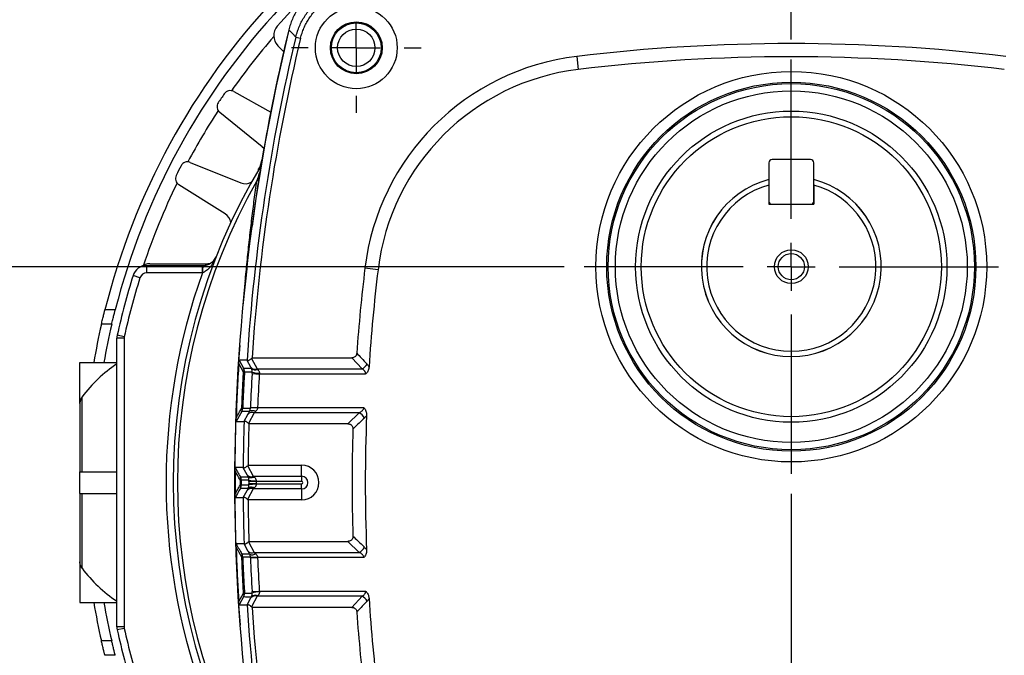
# Model space of a CAD drawing. Extents: x 0.2 to 21.7, y 0.2 to 16.8.
# Drawn here: x 15.8 to 18.3, y 9.4 to 11 of the extents above; entities that cross this region are included whole.
import ezdxf

# ---------------------------------------------------------------- set-up
doc = ezdxf.new("R2010")
doc.units = 0
doc.header["$MEASUREMENT"] = 0
doc.header["$PDSIZE"] = -1
doc.linetypes.add('CENTERX2', pattern=[0.8, 0.5, -0.1, 0.1, -0.1])
doc.layers.get('0').update_dxf_attribs({"linetype": 'CONTINUOUS'})
doc.layers.add('BOTEXT', color=7, linetype='CONTINUOUS')
doc.styles.add('SLDTEXTSTYLE2', font='TXT', dxfattribs={"width": 0.7})
doc.dimstyles.new('SLDDIMSTYLE0', dxfattribs={"dimtxt": 0.126628, "dimasz": 0.156, "dimexe": 0, "dimexo": 0.0625, "dimgap": 0.031657, "dimtad": 0, "dimtih": 1, "dimtoh": 1, "dimdec": 3, "dimlfac": 1.666667, "dimrnd": 1e-09, "dimzin": 4, "dimtxsty": 'SLDTEXTSTYLE2', "dimsah": 1, "dimcen": 0.09, "dimazin": 3, "dimtol": 1, "dimtp": 0.008, "dimtm": 0.008, "dimtfac": 1, "dimtdec": 3, "dimtofl": 0, "dimtmove": 0, "dimatfit": 3, "dimtolj": 1})
doc.dimstyles.new('SLDDIMSTYLE1', dxfattribs={"dimtxt": 0.126628, "dimasz": 0.156, "dimexe": 0, "dimexo": 0.0625, "dimgap": 0.031657, "dimtad": 0, "dimtih": 1, "dimtoh": 1, "dimdec": 4, "dimlfac": 1.666667, "dimrnd": 1e-09, "dimzin": 12, "dimtxsty": 'SLDTEXTSTYLE2', "dimsah": 1, "dimcen": 0.09, "dimazin": 3, "dimtfac": 1, "dimtdec": 4, "dimtofl": 0, "dimtmove": 0, "dimatfit": 3, "dimtolj": 1, "dimtzin": 12})
doc.dimstyles.new('SLDDIMSTYLE3', dxfattribs={"dimtxt": 0.126628, "dimasz": 0.156, "dimexe": 0, "dimexo": 0.0625, "dimgap": 0.031657, "dimtad": 0, "dimtih": 1, "dimtoh": 1, "dimdec": 4, "dimlfac": 1.666667, "dimrnd": 1e-09, "dimzin": 12, "dimtxsty": 'SLDTEXTSTYLE2', "dimsah": 1, "dimcen": 0.09, "dimazin": 3, "dimtfac": 1, "dimtdec": 4, "dimtmove": 0, "dimatfit": 3, "dimtolj": 1, "dimtzin": 12})
doc.dimstyles.new('SLDDIMSTYLE5', dxfattribs={"dimtxt": 0.126628, "dimasz": 0.156, "dimexe": 0, "dimexo": 0.0625, "dimgap": 0.031657, "dimtad": 0, "dimtih": 1, "dimtoh": 1, "dimdec": 3, "dimlfac": 1.666667, "dimrnd": 1e-09, "dimzin": 4, "dimtxsty": 'SLDTEXTSTYLE2', "dimsah": 1, "dimcen": 0.09, "dimazin": 3, "dimtfac": 1, "dimtdec": 3, "dimtofl": 0, "dimtmove": 0, "dimatfit": 3, "dimtolj": 1, "dimtzin": 12})

# ---------------------------------------------------------------- blocks, each defined once
blk = doc.blocks.new('_D')
at = {"layer": 'BOTEXT'}
for p, q in [((17.1912, 10.375), (15.4695, 10.375)), ((15.5945, 10.375), (15.5945, 9.1591)), ((15.5945, 8.155), (15.5945, 8.9593)), ((16.5344, 8.155), (15.4695, 8.155))]:
    blk.add_line(p, q, dxfattribs=at)
for points in [[(15.5945, 10.375), (15.5685, 10.219), (15.6205, 10.219)], [(15.5945, 8.155), (15.6205, 8.311), (15.5685, 8.311)]]:
    blk.add_solid(points, dxfattribs=at)
at = {"layer": 'BOTEXT', "char_height": 0.125, "attachment_point": 1, "style": 'SLDTEXTSTYLE2'}
for s, insert in [('±.008', (15.5945, 9.1205)), ('3.700', (15.0933, 9.1205))]:
    blk.add_mtext(s, dxfattribs=dict(at, insert=insert))
blk = doc.blocks.new('_D_1')
at = {"layer": 'BOTEXT'}
for p, q in [((19.8883, 11.4059), (19.6383, 11.4059)), ((19.6383, 11.4059), (19.6383, 10.9225)), ((19.0588, 10.9225), (19.7633, 10.9225)), ((19.6383, 10.375), (19.6383, 10.9225)), ((18.3268, 10.375), (19.7633, 10.375))]:
    blk.add_line(p, q, dxfattribs=at)
for points in [[(19.6383, 10.9225), (19.6123, 10.7665), (19.6643, 10.7665)], [(19.6383, 10.375), (19.6643, 10.531), (19.6123, 10.531)]]:
    blk.add_solid(points, dxfattribs=at)
at = {"layer": 'BOTEXT', "char_height": 0.125, "attachment_point": 1, "style": 'SLDTEXTSTYLE2'}
for s, insert in [('(', (19.8883, 11.567)), ('.9125', (19.9886, 11.567)), (')', (20.4897, 11.567)), ('TYP', (20.1389, 11.3673))]:
    blk.add_mtext(s, dxfattribs=dict(at, insert=insert))
blk = doc.blocks.new('_D_3')
at = {"layer": 'BOTEXT'}
for p, q in [((16.6715, 11.1347), (16.6715, 12.3337)), ((17.759, 10.9428), (17.759, 12.3337)), ((16.6715, 12.2087), (16.1715, 12.2087)), ((17.759, 12.2087), (18.259, 12.2087))]:
    blk.add_line(p, q, dxfattribs=at)
for points in [[(16.6715, 12.2087), (16.5155, 12.2347), (16.5155, 12.1827)], [(17.759, 12.2087), (17.915, 12.1827), (17.915, 12.2347)]]:
    blk.add_solid(points, dxfattribs=at)
at = {"layer": 'BOTEXT', "char_height": 0.125, "attachment_point": 1, "style": 'SLDTEXTSTYLE2'}
for s, insert in [('(', (16.8299, 12.3698)), (')', (17.5315, 12.3698)), ('1.8125', (16.9301, 12.3698)), ('TYP', (17.0805, 12.17))]:
    blk.add_mtext(s, dxfattribs=dict(at, insert=insert))
blk = doc.blocks.new('_D_6')
at = {"layer": 'BOTEXT'}
for p, q in [((17.759, 9.8072), (17.759, 7.5467)), ((16.739, 8.0262), (16.739, 7.5467)), ((16.739, 7.6717), (16.9829, 7.6717)), ((17.759, 7.6717), (17.5312, 7.6717))]:
    blk.add_line(p, q, dxfattribs=at)
for centre, start, end in [((17.2062, 7.6592), 153.4349, 206.5651), ((17.3078, 7.6592), 333.4349, 26.5651)]:
    blk.add_arc(centre, 0.2233, start, end, dxfattribs=at)
for points in [[(16.739, 7.6717), (16.895, 7.6457), (16.895, 7.6977)], [(17.759, 7.6717), (17.603, 7.6977), (17.603, 7.6457)]]:
    blk.add_solid(points, dxfattribs=at)
at = {"layer": 'BOTEXT', "insert": (17.0064, 7.7204), "char_height": 0.125, "attachment_point": 1, "style": 'SLDTEXTSTYLE2'}
blk.add_mtext('1.700', dxfattribs=at)
blk = doc.blocks.new('SW_CENTERMARKSYMBOL_0')
at = {"layer": 'BOTEXT', "color": 0}
for p, q in [((0, 0.12), (0, 0.5178)), ((0, 0), (0, 0.06)), ((-0.12, 0), (-0.5178, 0)), ((0, 0), (-0.06, 0)), ((0, 0), (0, -0.06)), ((0, 0), (0.06, 0)), ((0.12, 0), (0.5178, 0)), ((0, -0.12), (0, -0.5178))]:
    blk.add_line(p, q, dxfattribs=at)
blk = doc.blocks.new('SW_CENTERMARKSYMBOL_1')
at = {"layer": 'BOTEXT', "color": 0}
for p, q in [((0, 0.12), (0, 0.1623)), ((0, 0), (0, 0.06)), ((-0.12, 0), (-0.1623, 0)), ((0, 0), (-0.06, 0)), ((0, 0), (0, -0.06)), ((0, 0), (0.06, 0)), ((0.12, 0), (0.1623, 0)), ((0, -0.12), (0, -0.1623))]:
    blk.add_line(p, q, dxfattribs=at)

msp = doc.modelspace()

# ---------------------------------------------------------------- linework, layer by layer
at = {"color": 7, "linetype": 'CONTINUOUS'}
for p, q in [((16.520394, 10.949435), (16.532241, 10.946594)), ((16.48988, 10.913196), (16.475568, 10.927508)), ((17.22262, 10.900925), (17.226549, 10.86816)), ((16.365155, 10.813059), (16.457549, 10.761844)), ((16.436362, 10.674815), (16.330002, 10.760944)), ((16.256345, 10.635898), (16.383239, 10.58463)), ((17.703078, 10.635067), (17.703078, 10.538767)), ((17.807178, 10.642867), (17.710878, 10.642867)), ((17.814978, 10.538767), (17.814978, 10.635067)), ((16.34387, 10.507362), (16.227806, 10.579887)), ((17.702883, 10.578879), (17.702883, 10.530967)), ((17.815173, 10.578879), (17.815173, 10.530967)), ((17.702883, 10.530967), (17.815173, 10.530967)), ((17.710878, 10.530967), (17.807178, 10.530967)), ((16.147919, 10.359967), (16.147919, 10.377967)), ((16.147919, 10.377967), (16.286838, 10.377967)), ((16.155639, 10.382467), (16.298561, 10.382467)), ((16.286838, 10.359967), (16.286838, 10.377967)), ((16.286838, 10.377967), (16.287865, 10.377967)), ((16.725835, 10.367446), (16.693069, 10.371375)), ((16.130749, 10.34737), (16.113579, 10.352773)), ((16.286838, 10.359967), (16.147919, 10.359967)), ((16.287409, 10.36013), (16.286838, 10.359967)), ((16.068863, 10.266967), (16.042989, 10.266967)), ((16.060068, 10.230967), (16.034326, 10.230967)), ((16.073028, 9.474106), (16.073028, 10.195828)), ((16.091028, 10.195828), (16.073028, 10.195828)), ((16.091443, 10.199674), (16.073859, 10.20352)), ((16.091028, 10.195828), (16.091028, 9.474106)), ((16.411019, 10.146967), (16.409552, 10.145685)), ((16.409552, 10.145685), (16.423741, 10.119239)), ((16.411019, 10.146967), (16.659983, 10.146967)), ((16.685859, 10.119239), (16.659983, 10.146967)), ((15.980028, 10.032967), (15.980028, 10.134967)), ((15.980028, 10.134967), (16.073028, 10.134967)), ((16.389728, 10.111487), (16.377622, 10.132495)), ((16.378327, 10.140967), (16.389728, 10.12111)), ((16.398421, 10.140967), (16.378327, 10.140967)), ((16.398648, 10.140671), (16.398421, 10.140967)), ((16.407998, 10.123245), (16.398648, 10.140671)), ((16.40914, 10.121121), (16.407998, 10.123245)), ((16.423741, 10.119239), (16.685859, 10.119239)), ((16.423741, 10.119239), (16.424884, 10.118177)), ((16.411219, 10.111355), (16.391952, 10.111347)), ((16.410995, 10.107541), (16.411219, 10.111355)), ((16.410995, 10.107541), (16.428963, 10.106511)), ((16.429186, 10.108411), (16.428963, 10.106511)), ((16.694808, 10.106511), (16.428963, 10.106511)), ((15.9861, 9.861967), (15.9861, 10.04937)), ((15.980028, 10.032967), (15.980028, 9.861967)), ((15.980084, 10.032967), (15.980028, 10.032967)), ((16.387584, 10.021161), (16.406832, 10.021168)), ((16.406832, 10.021168), (16.406909, 10.023134)), ((16.406909, 10.023134), (16.424892, 10.022423)), ((16.424892, 10.022423), (16.424816, 10.021444)), ((16.424892, 10.022423), (16.690495, 10.022423)), ((16.385344, 10.01314), (16.370972, 9.987967)), ((16.404674, 10.013149), (16.385344, 10.01314)), ((16.391315, 9.988308), (16.400641, 10.005689)), ((16.416384, 10.009695), (16.40203, 9.982943)), ((16.420417, 10.013425), (16.416384, 10.009695)), ((16.678951, 10.009695), (16.416384, 10.009695)), ((16.650295, 9.981967), (16.678951, 10.009695)), ((16.370972, 9.987967), (16.391063, 9.987967)), ((16.391063, 9.987967), (16.391315, 9.988308)), ((16.650295, 9.981967), (16.403063, 9.981967)), ((16.38876, 9.872467), (16.36869, 9.872467)), ((16.398338, 9.854745), (16.389001, 9.872146)), ((16.400994, 9.878467), (16.399793, 9.877367)), ((16.399793, 9.877367), (16.414081, 9.850739)), ((16.400994, 9.878467), (16.534731, 9.878467)), ((16.534731, 9.850739), (16.534731, 9.878467)), ((15.980028, 9.861967), (16.073028, 9.861967)), ((15.980028, 9.807967), (15.980028, 9.861967)), ((16.381707, 9.849716), (16.40105, 9.849717)), ((16.40105, 9.849717), (16.398338, 9.854745)), ((16.414081, 9.850739), (16.534731, 9.850739)), ((16.414081, 9.850739), (16.416793, 9.848225)), ((16.534731, 9.850739), (16.534731, 9.838011)), ((16.403197, 9.840972), (16.383961, 9.840971)), ((16.383961, 9.828963), (16.403197, 9.828962)), ((16.403192, 9.838023), (16.403197, 9.840972)), ((16.421189, 9.838011), (16.403192, 9.838023)), ((16.421189, 9.831923), (16.403192, 9.831911)), ((16.403197, 9.828962), (16.403192, 9.831911)), ((16.416793, 9.821709), (16.414081, 9.819195)), ((16.421194, 9.83948), (16.421189, 9.838011)), ((16.534731, 9.838011), (16.421189, 9.838011)), ((16.421189, 9.831923), (16.421194, 9.830454)), ((16.421189, 9.831923), (16.534731, 9.831923)), ((16.534731, 9.819195), (16.534731, 9.831923)), ((15.980028, 9.807967), (15.980028, 9.636967)), ((15.980028, 9.807967), (16.073028, 9.807967)), ((15.9861, 9.620564), (15.9861, 9.807967)), ((16.36869, 9.797467), (16.38876, 9.797467)), ((16.40105, 9.820217), (16.381707, 9.820218)), ((16.38876, 9.797467), (16.389001, 9.797788)), ((16.389001, 9.797788), (16.398338, 9.815189)), ((16.398338, 9.815189), (16.40105, 9.820217)), ((16.414081, 9.819195), (16.399793, 9.792567)), ((16.534731, 9.819195), (16.414081, 9.819195)), ((16.534731, 9.819195), (16.534731, 9.791467)), ((16.534731, 9.791467), (16.400994, 9.791467)), ((16.391063, 9.681967), (16.370972, 9.681967)), ((16.385344, 9.648678), (16.371105, 9.673542)), ((16.400641, 9.664245), (16.391315, 9.681626)), ((16.403063, 9.687967), (16.40203, 9.686991)), ((16.40203, 9.686991), (16.416384, 9.660239)), ((16.403063, 9.687967), (16.650295, 9.687967)), ((16.678951, 9.660239), (16.650295, 9.687967)), ((16.385344, 9.656794), (16.404674, 9.656785)), ((16.416384, 9.660239), (16.678951, 9.660239)), ((16.416384, 9.660239), (16.420417, 9.656509)), ((15.980084, 9.636967), (15.980028, 9.636967)), ((15.980028, 9.636967), (15.980028, 9.534967)), ((16.406832, 9.648766), (16.387584, 9.648773)), ((16.406909, 9.6468), (16.406832, 9.648766)), ((16.406909, 9.6468), (16.424892, 9.647511)), ((16.424816, 9.64849), (16.424892, 9.647511)), ((16.690495, 9.647511), (16.424892, 9.647511)), ((16.377622, 9.537439), (16.389728, 9.558447)), ((16.391952, 9.558587), (16.411219, 9.558579)), ((16.423741, 9.550695), (16.409552, 9.524249)), ((16.410995, 9.562393), (16.428963, 9.563423)), ((16.411219, 9.558579), (16.410995, 9.562393)), ((16.424884, 9.551757), (16.423741, 9.550695)), ((16.685859, 9.550695), (16.423741, 9.550695)), ((16.428963, 9.563423), (16.429186, 9.561523)), ((16.428963, 9.563423), (16.694808, 9.563423)), ((16.659983, 9.522967), (16.685859, 9.550695)), ((15.980028, 9.534967), (16.073028, 9.534967)), ((16.389728, 9.548824), (16.378327, 9.528967)), ((16.378327, 9.528967), (16.398421, 9.528967)), ((16.398421, 9.528967), (16.398648, 9.529263)), ((16.398648, 9.529263), (16.407998, 9.546689)), ((16.407998, 9.546689), (16.40914, 9.548813)), ((16.409552, 9.524249), (16.411019, 9.522967)), ((16.659983, 9.522967), (16.411019, 9.522967)), ((16.091028, 9.474106), (16.073028, 9.474106)), ((16.091443, 9.47026), (16.073859, 9.466414)), ((16.060068, 9.438967), (16.034326, 9.438967)), ((16.068863, 9.402967), (16.042989, 9.402967))]:
    msp.add_line(p, q, dxfattribs=at)
at = {"color": 7, "linetype": 'CONTINUOUS', "flags": 128}
for points in [[(16.520394, 10.949435), (16.511742, 10.95837), (16.502851, 10.967549)], [(16.436362, 10.674815), (16.439238, 10.672157), (16.440613, 10.670605)], [(16.389728, 10.12111), (16.394398, 10.121112), (16.401912, 10.121117), (16.401918, 10.121117), (16.406758, 10.12112), (16.40914, 10.121121)], [(16.404674, 10.013149), (16.405565, 10.014176), (16.406854, 10.01494), (16.408508, 10.015423), (16.410482, 10.01561), (16.412722, 10.015496), (16.415169, 10.015086), (16.417758, 10.014389), (16.420417, 10.013425)], [(16.416793, 9.848225), (16.414176, 9.847394), (16.411626, 9.846844), (16.409208, 9.84659), (16.406983, 9.846639), (16.405008, 9.846988), (16.403334, 9.84763), (16.402004, 9.848547), (16.40105, 9.849717)], [(16.383961, 9.840971), (16.383909, 9.840971), (16.383789, 9.840972), (16.383603, 9.840972), (16.383351, 9.840972), (16.383034, 9.840973), (16.382653, 9.840973), (16.382211, 9.840974), (16.381707, 9.840974)], [(16.381707, 9.82896), (16.382211, 9.82896), (16.382653, 9.828961), (16.383034, 9.828961), (16.383351, 9.828962), (16.383603, 9.828962), (16.383789, 9.828962), (16.383909, 9.828963), (16.383961, 9.828963)], [(16.416793, 9.821709), (16.414176, 9.82254), (16.411626, 9.82309), (16.409208, 9.823344), (16.406983, 9.823295), (16.405008, 9.822946), (16.403334, 9.822304), (16.402004, 9.821387), (16.40105, 9.820217)], [(16.404674, 9.656785), (16.405565, 9.655758), (16.406854, 9.654994), (16.408508, 9.654511), (16.410482, 9.654324), (16.412722, 9.654437), (16.415169, 9.654848), (16.417758, 9.655545), (16.420417, 9.656509)], [(16.40914, 9.548813), (16.404586, 9.548816), (16.397072, 9.54882), (16.394659, 9.548821), (16.389728, 9.548824)]]:
    msp.add_lwpolyline(points, dxfattribs=at)
at = {"color": 8, "linetype": 'CONTINUOUS', "flags": 128}
msp.add_lwpolyline([(16.427453, 10.592406), (16.426298, 10.591713), (16.422817, 10.58988)], dxfattribs=at)
at = {"color": 7, "linetype": 'CONTINUOUS'}
for centre, radius in [((16.671528, 10.922467), 0.102276), ((16.671528, 10.922467), 0.0648), ((16.671528, 10.922467), 0.0624), ((16.671528, 10.922467), 0.046753), ((17.759028, 10.374967), 0.488379), ((17.759028, 10.374967), 0.461383), ((17.759028, 10.374967), 0.457809), ((17.759028, 10.374967), 0.439811), ((17.759028, 10.374967), 0.389139), ((17.759028, 10.374967), 0.37515), ((17.759028, 10.374967), 0.0423), ((17.759028, 10.374967), 0.0327)]:
    msp.add_circle(centre, radius, dxfattribs=at)
for centre, radius, start, end in [((17.759028, 9.834967), 1.719, 131.627713, 138.372287), ((17.759028, 9.834967), 1.76958, 136.943063, 165.869827), ((17.759028, 9.834967), 1.7445, 136.971009, 165.662367), ((21.167028, 9.834967), 4.799717, 166.351278, 193.648722), ((21.167028, 9.834967), 4.799822, 166.34934, 170.328593), ((16.501024, 10.952963), 0.036, 138.372287, 225), ((21.167028, 9.834967), 4.778415, 166.512704, 176.328382), ((21.167028, 9.834967), 4.766232, 166.512704, 176.246705), ((17.759028, 6.426967), 4.506, 83.163128, 96.836872), ((17.29476, 10.299234), 0.606, 96.836872, 173.163128), ((17.759028, 6.426967), 4.473, 83.163128, 96.836872), ((17.29476, 10.299234), 0.573, 96.836872, 173.163128), ((17.759028, 9.834967), 1.719, 145.545267, 146.454733), ((16.356428, 10.797316), 0.018, 61, 145.545267), ((16.34133, 10.774932), 0.018, 146.454733, 231), ((16.249602, 10.619209), 0.018, 68, 152.545267), ((17.710878, 10.635067), 0.0078, 90, 180), ((17.807178, 10.635067), 0.0078, 0, 90), ((17.759028, 9.834967), 1.545, 149.097407, 210.902593), ((17.759028, 9.834967), 1.719, 152.545267, 153.454733), ((16.237345, 10.595152), 0.018, 153.454733, 238), ((17.759028, 9.834967), 1.534716, 150.535054, 209.464946), ((16.394477, 10.612445), 0.03, 248, 298.827978), ((17.759028, 10.374967), 0.22497, 104.461526, 270), ((17.759028, 10.374967), 0.22491, 104.455807, 75.544193), ((17.759028, 10.374967), 0.22497, 270, 75.541323), ((17.759028, 10.374967), 0.2115, 105.394347, 74.605653), ((17.710878, 10.538767), 0.0078, 180, 270), ((17.807178, 10.538767), 0.0078, 270, 0), ((16.327972, 10.481921), 0.03, 7.172022, 58), ((16.147919, 10.341967), 0.036, 90, 162.531728), ((16.155639, 10.346467), 0.036, 90, 127.367769), ((16.45615, 10.364743), 0.168803, 175.506984, 181.566203), ((16.298561, 10.412467), 0.03, 270, 288.057894), ((21.167028, 9.834967), 4.506, 173.163128, 175.879019), ((21.167028, 9.834967), 4.473, 173.163128, 176.289428), ((17.759028, 9.834967), 1.725, 162.531728, 167.663432), ((17.759028, 9.834967), 1.707, 162.531728, 167.663432), ((16.147919, 10.341967), 0.018, 90, 162.531728), ((17.759028, 9.834967), 1.563, 160.37318, 199.62682), ((17.759028, 9.834967), 1.76958, 167.068739, 170.239405), ((17.759028, 9.834967), 1.7445, 166.879537, 170.097677), ((16.109028, 10.195828), 0.036, 167.663432, 180), ((16.109028, 10.195828), 0.018, 167.663432, 180), ((16.271827, 9.834967), 0.357223, 123.814962, 143.116226), ((16.37398, 10.112387), 0.018002, 356.688228, 28.980118), ((16.379713, 10.116298), 0.011111, 334.340721, 25.659282), ((16.418561, 10.131819), 0.013605, 219.068767, 292.380348), ((16.418973, 10.130134), 0.013338, 222.509777, 296.306763), ((16.673243, 10.145447), 0.029086, 295.705179, 330.502954), ((16.378697, 9.917851), 0.19395, 86.08102, 86.739328), ((21.167028, 9.834967), 4.763837, 176.719898, 177.736286), ((16.427849, 10.156549), 0.048157, 249.798478, 271.591236), ((21.167028, 9.834967), 4.745839, 176.719898, 177.736286), ((16.37407, 9.727313), 0.294159, 87.366803, 87.803585), ((16.376688, 10.017198), 0.00956, 334.880965, 25.119031), ((16.369596, 10.021862), 0.018002, 331.019758, 357.769929), ((16.417199, 9.931639), 0.090127, 85.152052, 96.604935), ((16.411204, 9.997115), 0.013605, 67.618436, 140.932357), ((16.664869, 9.983385), 0.029842, 26.088846, 61.843924), ((21.167028, 9.834967), 4.473, 177.844707, 182.155293), ((21.167028, 9.834967), 4.778415, 178.165133, 179.55035), ((21.167028, 9.834967), 4.766232, 178.232605, 179.477071), ((21.167028, 9.834967), 4.506, 178.29723, 181.70277), ((16.534731, 9.834967), 0.0435, 270, 90), ((16.365959, 9.840994), 0.018002, 359.927883, 28.980235), ((16.372479, 9.845345), 0.010211, 334.65598, 25.34402), ((16.408901, 9.863319), 0.013605, 219.067292, 292.381944), ((16.534731, 9.834967), 0.015772, 270, 90), ((16.365959, 9.82894), 0.018002, 331.019765, 0.072117), ((16.372479, 9.824589), 0.010211, 334.65598, 25.34402), ((21.167028, 9.834967), 4.763837, 179.963248, 180.036752), ((16.416797, 9.895739), 0.05643, 256.053673, 274.468774), ((16.416797, 9.774195), 0.05643, 85.531226, 103.946327), ((21.167028, 9.834967), 4.745839, 179.963248, 180.036752), ((16.534731, 9.834967), 0.003044, 270, 90), ((21.167028, 9.834967), 4.778415, 180.44965, 181.834867), ((16.408901, 9.806615), 0.013605, 67.618056, 140.932708), ((21.167028, 9.834967), 4.766232, 180.522929, 181.767395), ((16.369596, 9.648072), 0.018002, 2.230071, 28.980242), ((16.376688, 9.652736), 0.00956, 334.880969, 25.119035), ((16.411204, 9.672819), 0.013605, 219.067643, 292.381564), ((16.664869, 9.686549), 0.029842, 298.156076, 333.911154), ((16.37407, 9.942621), 0.294159, 272.196415, 272.633197), ((16.417199, 9.738295), 0.090127, 263.395065, 274.847948), ((21.167028, 9.834967), 4.763837, 182.263714, 183.280102), ((21.167028, 9.834967), 4.745839, 182.263714, 183.280102), ((16.271827, 9.834967), 0.357223, 216.883774, 236.185038), ((16.37398, 9.557547), 0.018002, 331.019882, 3.311772), ((16.378697, 9.752083), 0.19395, 273.260672, 273.91898), ((16.379713, 9.553636), 0.011111, 334.340718, 25.659279), ((16.418561, 9.538115), 0.013605, 67.619652, 140.931233), ((16.418973, 9.5398), 0.013338, 63.693237, 137.490223), ((16.427849, 9.513385), 0.048157, 88.408764, 110.201522), ((16.673243, 9.524487), 0.029086, 29.497046, 64.294821), ((17.759028, 9.834967), 1.76958, 189.760595, 192.931261), ((17.759028, 9.834967), 1.7445, 189.902323, 193.120463), ((21.167028, 9.834967), 4.778415, 183.671618, 193.487296), ((21.167028, 9.834967), 4.473, 183.710572, 186.836872), ((21.167028, 9.834967), 4.766232, 183.753295, 193.487296), ((21.167028, 9.834967), 4.506, 184.120981, 186.836872), ((16.109028, 9.474106), 0.036, 180, 192.336568), ((17.759028, 9.834967), 1.725, 192.336568, 197.468272), ((16.109028, 9.474106), 0.018, 180, 192.336568), ((17.759028, 9.834967), 1.707, 192.336568, 197.468272)]:
    msp.add_arc(centre, radius, start, end, dxfattribs=at)
at = {"color": 7, "linetype": 'CENTERX2'}
msp.add_arc((21.167028, 9.834967), 4.799717, 166.351278, 193.648722, dxfattribs=at)
at = {"color": 8, "linetype": 'CONTINUOUS'}
for start, end in [(139.230923, 144.995309), (147.004691, 151.995309), (154.004691, 161.448069)]:
    msp.add_arc((17.759028, 9.834967), 1.7085, start, end, dxfattribs=at)
at = {"color": 7, "linetype": 'CONTINUOUS'}
for points, knots in [([(16.626445, 11.091144), (16.621893, 11.089917), (16.612771, 11.087459), (16.599536, 11.082323), (16.586747, 11.07619), (16.574538, 11.068992), (16.562994, 11.060774), (16.552168, 11.051604), (16.542141, 11.041568), (16.533, 11.030739), (16.524829, 11.019161), (16.517644, 11.006927), (16.511521, 10.994134), (16.506457, 10.981005), (16.504044, 10.972), (16.502851, 10.967549)], [0, 0, 0, 0, 0.07693191, 0.15413872, 0.2313455, 0.30827736, 0.38520952, 0.46241664, 0.53962375, 0.6165559, 0.69348346, 0.7706859, 0.84788837, 0.92481597, 1, 1, 1, 1]), ([(16.520394, 10.949435), (16.521663, 10.954193), (16.524132, 10.963449), (16.529284, 10.976737), (16.535376, 10.989461), (16.542615, 11.001734), (16.550865, 11.013349), (16.559982, 11.02412), (16.569958, 11.034101), (16.580848, 11.04329), (16.592479, 11.051518), (16.604647, 11.058669), (16.617368, 11.064768), (16.630669, 11.069902), (16.639929, 11.072368), (16.644559, 11.073601)], [0, 0, 0, 0, 0.07991418, 0.15548742, 0.23106065, 0.30882892, 0.38659717, 0.46217527, 0.53775338, 0.61552711, 0.69330084, 0.76887796, 0.84445509, 0.92222754, 1, 1, 1, 1]), ([(16.532241, 10.946594), (16.533367, 10.95082), (16.535622, 10.959287), (16.540351, 10.971576), (16.546007, 10.983453), (16.552651, 10.994796), (16.560244, 11.005524), (16.56872, 11.01559), (16.578003, 11.024916), (16.588023, 11.033422), (16.598739, 11.04103), (16.610067, 11.047726), (16.621917, 11.053437), (16.634352, 11.058276), (16.642989, 11.060578), (16.647401, 11.061754)], [0, 0, 0, 0, 0.07654127, 0.15335608, 0.23017085, 0.30671209, 0.38325217, 0.46006581, 0.53687946, 0.61341953, 0.68995383, 0.76676161, 0.84356942, 0.92010375, 1, 1, 1, 1]), ([(16.426524, 10.616925), (16.427556, 10.618791), (16.429629, 10.622538), (16.432104, 10.62854), (16.434134, 10.634802), (16.434992, 10.639145), (16.435424, 10.641325)], [0, 0, 0, 0, 0.24490346, 0.49175561, 0.74480153, 1, 1, 1, 1]), ([(16.433612, 10.628869), (16.433286, 10.628328), (16.430925, 10.624413), (16.428561, 10.620391), (16.426524, 10.616925)], [0, 0, 0, 0, 0.13824225, 1, 1, 1, 1]), ([(16.321364, 10.400783), (16.321338, 10.400718), (16.320211, 10.39786), (16.317747, 10.392281), (16.313539, 10.384524), (16.308754, 10.3773), (16.304001, 10.371507), (16.299278, 10.366906), (16.29526, 10.363826), (16.291284, 10.361478), (16.288713, 10.360583), (16.287409, 10.36013)], [0, 0, 0, 0, 0.00393459, 0.17293757, 0.34291856, 0.49882944, 0.65623843, 0.75661489, 0.85839246, 0.92821297, 1, 1, 1, 1]), ([(16.287865, 10.377967), (16.288941, 10.377995), (16.291131, 10.378053), (16.293941, 10.378453), (16.297368, 10.379174), (16.301237, 10.380424), (16.306149, 10.382782), (16.310894, 10.386066), (16.315272, 10.390364), (16.318805, 10.395237), (16.320601, 10.39885), (16.32135, 10.400747), (16.321364, 10.400783)], [0, 0, 0, 0, 0.05623136, 0.11438632, 0.15347823, 0.2536651, 0.35728027, 0.50948152, 0.66524441, 0.82998294, 0.99677806, 1, 1, 1, 1]), ([(16.034326, 10.230967), (16.034803, 10.233036), (16.035758, 10.237175), (16.037178, 10.243206), (16.038534, 10.24888), (16.039782, 10.254031), (16.040873, 10.258481), (16.041771, 10.262105), (16.042434, 10.264758), (16.042896, 10.266598), (16.042957, 10.266839), (16.042989, 10.266967)], [0, 0, 0, 0, 0.11112361, 0.22224498, 0.33341928, 0.44458179, 0.55460075, 0.66460314, 0.7716841, 0.87875332, 1, 1, 1, 1]), ([(16.060068, 10.230967), (16.060553, 10.233038), (16.061523, 10.237179), (16.062966, 10.243214), (16.064343, 10.248891), (16.06561, 10.254045), (16.066719, 10.258496), (16.06763, 10.262118), (16.068302, 10.264769), (16.068769, 10.2666), (16.068831, 10.26684), (16.068863, 10.266967)], [0, 0, 0, 0, 0.1112374, 0.22247249, 0.33376219, 0.44503972, 0.55513618, 0.66521553, 0.77228257, 0.87933751, 1, 1, 1, 1]), ([(16.398648, 10.140671), (16.398868, 10.140489), (16.399315, 10.14012), (16.400717, 10.140293), (16.402549, 10.140918), (16.404683, 10.142008), (16.407074, 10.143553), (16.408726, 10.144974), (16.409552, 10.145685)], [0, 0, 0, 0, 0.17614874, 0.35856214, 0.51912404, 0.68415589, 0.84207962, 1, 1, 1, 1]), ([(16.672678, 10.15878), (16.672477, 10.157328), (16.672175, 10.15514), (16.670885, 10.152485), (16.669244, 10.150229), (16.66658, 10.148239), (16.663192, 10.147121), (16.660982, 10.147015), (16.659983, 10.146967)], [0, 0, 0, 0, 0.225905446, 0.340344075, 0.454642082, 0.657032888, 0.845035634, 1, 1, 1, 1]), ([(16.672678, 10.15878), (16.676491, 10.154696), (16.685105, 10.145472), (16.693744, 10.136259), (16.698559, 10.131125)], [0, 0, 0, 0, 0.44270462, 1, 1, 1, 1]), ([(16.377622, 10.132495), (16.376306, 10.109836), (16.37425, 10.074431), (16.372268, 10.029052), (16.371459, 10.006343), (16.371105, 9.996392)], [0, 0, 0, 0, 0.49971019, 0.78077664, 1, 1, 1, 1]), ([(16.377622, 10.132495), (16.377687, 10.133514), (16.377803, 10.135342), (16.377975, 10.137749), (16.378123, 10.139547), (16.378252, 10.140775), (16.3783, 10.140897), (16.378327, 10.140967)], [0, 0, 0, 0, 0.20675137, 0.37078284, 0.53527619, 0.73423532, 1, 1, 1, 1]), ([(16.411219, 10.111355), (16.411229, 10.112468), (16.411243, 10.114175), (16.410861, 10.116465), (16.410349, 10.118386), (16.409714, 10.119982), (16.409294, 10.120816), (16.40914, 10.121121)], [0, 0, 0, 0, 0.25927647, 0.39782843, 0.63118561, 0.86517758, 1, 1, 1, 1]), ([(16.424884, 10.118177), (16.4252, 10.117872), (16.426074, 10.117028), (16.427381, 10.115416), (16.428646, 10.113132), (16.429317, 10.110695), (16.429222, 10.109047), (16.429186, 10.108411)], [0, 0, 0, 0, 0.12740665, 0.35162095, 0.58248672, 0.83887415, 1, 1, 1, 1]), ([(16.694808, 10.106511), (16.694839, 10.107448), (16.694889, 10.108954), (16.694226, 10.111164), (16.693227, 10.113083), (16.692155, 10.114424), (16.690727, 10.115927), (16.688841, 10.117521), (16.686861, 10.118662), (16.685859, 10.119239)], [0, 0, 0, 0, 0.159411478, 0.25625153, 0.399429526, 0.543141192, 0.567810367, 0.781388608, 1, 1, 1, 1]), ([(16.703405, 10.124444), (16.703233, 10.122924), (16.702891, 10.119884), (16.701439, 10.115497), (16.699261, 10.111427), (16.696936, 10.10852), (16.695343, 10.106988), (16.694841, 10.10654), (16.694808, 10.106511)], [0, 0, 0, 0, 0.22464509, 0.44918412, 0.67507835, 0.90094671, 0.99357887, 1, 1, 1, 1]), ([(16.698559, 10.131125), (16.699439, 10.130133), (16.701211, 10.128133), (16.70267, 10.12568), (16.703405, 10.124444)], [0, 0, 0, 0, 0.49613602, 1, 1, 1, 1]), ([(16.385344, 10.021256), (16.385975, 10.036451), (16.387223, 10.066538), (16.388899, 10.096605), (16.389728, 10.111487)], [0, 0, 0, 0, 0.505024747, 1, 1, 1, 1]), ([(16.391952, 10.111347), (16.391126, 10.096473), (16.389456, 10.066421), (16.388213, 10.036349), (16.387584, 10.021161)], [0, 0, 0, 0, 0.49497546, 1, 1, 1, 1]), ([(15.9861, 10.04937), (15.984969, 10.047653), (15.982685, 10.04419), (15.980717, 10.038544), (15.980282, 10.034717), (15.980084, 10.032967)], [0, 0, 0, 0, 0.347826, 0.70171408, 1, 1, 1, 1]), ([(16.371105, 9.996392), (16.372244, 9.99838), (16.376983, 10.006655), (16.381734, 10.014952), (16.385344, 10.021256)], [0, 0, 0, 0, 0.24029999, 1, 1, 1, 1]), ([(16.404674, 10.013149), (16.404979, 10.013765), (16.405598, 10.015014), (16.406366, 10.017395), (16.406751, 10.019566), (16.406818, 10.020893), (16.406832, 10.021168)], [0, 0, 0, 0, 0.29031359, 0.58917742, 0.914983, 1, 1, 1, 1]), ([(16.424816, 10.021444), (16.424629, 10.020373), (16.424399, 10.019056), (16.423452, 10.017063), (16.422324, 10.015315), (16.42106, 10.014063), (16.420417, 10.013425)], [0, 0, 0, 0, 0.33480933, 0.41220841, 0.70060045, 1, 1, 1, 1]), ([(16.678951, 10.009695), (16.680274, 10.010383), (16.682917, 10.011757), (16.685954, 10.014149), (16.688098, 10.016506), (16.689557, 10.018757), (16.690315, 10.020829), (16.690463, 10.022143), (16.690495, 10.022423)], [0, 0, 0, 0, 0.25863254, 0.51642302, 0.65293829, 0.78906123, 0.95499239, 1, 1, 1, 1]), ([(16.690495, 10.022423), (16.690524, 10.022391), (16.691138, 10.02172), (16.692757, 10.019736), (16.694865, 10.01611), (16.696407, 10.011675), (16.697185, 10.007321), (16.69719, 10.004566), (16.697192, 10.003188)], [0, 0, 0, 0, 0.00625937, 0.13058278, 0.36749454, 0.60460626, 0.80226896, 1, 1, 1, 1]), ([(16.370972, 9.987967), (16.370956, 9.988034), (16.370927, 9.988148), (16.370922, 9.9893), (16.370948, 9.990964), (16.371008, 9.993392), (16.371068, 9.995247), (16.371105, 9.996392)], [0, 0, 0, 0, 0.24017216, 0.41297575, 0.58671542, 0.74492528, 1, 1, 1, 1]), ([(16.400641, 10.005689), (16.401262, 10.006844), (16.402515, 10.009174), (16.40395, 10.011817), (16.404674, 10.013149)], [0, 0, 0, 0, 0.49592028, 1, 1, 1, 1]), ([(16.69167, 9.996508), (16.684575, 9.989675), (16.675011, 9.980466), (16.665477, 9.971241), (16.663017, 9.968861)], [0, 0, 0, 0, 0.74196539, 1, 1, 1, 1]), ([(16.697192, 10.003188), (16.696346, 10.001971), (16.69464, 9.999518), (16.692665, 9.997516), (16.69167, 9.996508)], [0, 0, 0, 0, 0.496357506, 1, 1, 1, 1]), ([(16.40203, 9.982943), (16.401148, 9.983754), (16.399357, 9.985402), (16.396886, 9.987076), (16.394747, 9.988218), (16.393121, 9.988767), (16.391927, 9.988873), (16.391521, 9.988498), (16.391315, 9.988308)], [0, 0, 0, 0, 0.174057787, 0.353693327, 0.519721904, 0.690517178, 0.843171735, 1, 1, 1, 1]), ([(16.40203, 9.982943), (16.402198, 9.982779), (16.402536, 9.98245), (16.402887, 9.982128), (16.403063, 9.981967)], [0, 0, 0, 0, 0.49852033, 1, 1, 1, 1]), ([(16.650295, 9.981967), (16.651799, 9.981873), (16.654065, 9.981731), (16.656891, 9.980624), (16.659307, 9.979129), (16.661453, 9.976602), (16.662887, 9.9729), (16.662971, 9.970294), (16.663017, 9.968861)], [0, 0, 0, 0, 0.2162666, 0.32598485, 0.43552368, 0.62507492, 0.79378195, 1, 1, 1, 1]), ([(16.368477, 9.864021), (16.368485, 9.865122), (16.368499, 9.867022), (16.368538, 9.869497), (16.36858, 9.871127), (16.368633, 9.872276), (16.368668, 9.872394), (16.36869, 9.872467)], [0, 0, 0, 0, 0.23605844, 0.40757515, 0.57991577, 0.73901698, 1, 1, 1, 1]), ([(16.36869, 9.872467), (16.370691, 9.86897), (16.375024, 9.861397), (16.379369, 9.853803), (16.381707, 9.849716)], [0, 0, 0, 0, 0.46184122, 1, 1, 1, 1]), ([(16.389001, 9.872146), (16.388934, 9.872246), (16.388811, 9.872431), (16.388776, 9.872456), (16.38876, 9.872467)], [0, 0, 0, 0, 0.54326673, 1, 1, 1, 1]), ([(16.389001, 9.872146), (16.389228, 9.871953), (16.389692, 9.871559), (16.391079, 9.871762), (16.392864, 9.872418), (16.394929, 9.873534), (16.397283, 9.875117), (16.398949, 9.87661), (16.399793, 9.877367)], [0, 0, 0, 0, 0.175054, 0.35656309, 0.51601498, 0.67546029, 0.83552275, 1, 1, 1, 1]), ([(16.368477, 9.864021), (16.368458, 9.860526), (16.368406, 9.850721), (16.368367, 9.831352), (16.368436, 9.815477), (16.368477, 9.805913)], [0, 0, 0, 0, 0.18043583, 0.50621507, 1, 1, 1, 1]), ([(16.381707, 9.840974), (16.379369, 9.845048), (16.374953, 9.852742), (16.370549, 9.860412), (16.368477, 9.864021)], [0, 0, 0, 0, 0.52948773, 1, 1, 1, 1]), ([(16.403197, 9.840972), (16.403144, 9.84207), (16.403057, 9.843858), (16.402519, 9.846138), (16.401887, 9.848029), (16.401332, 9.84915), (16.40105, 9.849717)], [0, 0, 0, 0, 0.30161152, 0.4911816, 0.74254512, 1, 1, 1, 1]), ([(16.416793, 9.848225), (16.41736, 9.847666), (16.418505, 9.846535), (16.420016, 9.844341), (16.42104, 9.841929), (16.421151, 9.84017), (16.421194, 9.83948)], [0, 0, 0, 0, 0.24706701, 0.49974657, 0.80387572, 1, 1, 1, 1]), ([(16.368477, 9.805913), (16.370549, 9.809522), (16.374953, 9.817192), (16.379369, 9.824886), (16.381707, 9.82896)], [0, 0, 0, 0, 0.47051227, 1, 1, 1, 1]), ([(16.40105, 9.820217), (16.401129, 9.820368), (16.401481, 9.821046), (16.402067, 9.822389), (16.402756, 9.824607), (16.403155, 9.826878), (16.403187, 9.828477), (16.403197, 9.828962)], [0, 0, 0, 0, 0.07062978, 0.31755161, 0.56387759, 0.86771518, 1, 1, 1, 1]), ([(16.421194, 9.830454), (16.421097, 9.829412), (16.420951, 9.827845), (16.42002, 9.825698), (16.418891, 9.823905), (16.417689, 9.822552), (16.416954, 9.82186), (16.416793, 9.821709)], [0, 0, 0, 0, 0.295832803, 0.445088339, 0.684497367, 0.931269058, 1, 1, 1, 1]), ([(16.36869, 9.797467), (16.368667, 9.797546), (16.36863, 9.797675), (16.368574, 9.798971), (16.368532, 9.800731), (16.368497, 9.803131), (16.368485, 9.804891), (16.368477, 9.805913)], [0, 0, 0, 0, 0.27109435, 0.44595881, 0.62189571, 0.78063657, 1, 1, 1, 1]), ([(16.381707, 9.820218), (16.379369, 9.816131), (16.375024, 9.808537), (16.370691, 9.800964), (16.36869, 9.797467)], [0, 0, 0, 0, 0.53815878, 1, 1, 1, 1]), ([(16.399793, 9.792567), (16.398895, 9.793368), (16.397069, 9.794998), (16.394567, 9.796624), (16.392421, 9.797715), (16.390792, 9.798233), (16.389596, 9.798325), (16.389201, 9.797968), (16.389001, 9.797788)], [0, 0, 0, 0, 0.17489475, 0.35560234, 0.51960448, 0.68827461, 0.84206842, 1, 1, 1, 1]), ([(16.399793, 9.792567), (16.400116, 9.792263), (16.40051, 9.791892), (16.400921, 9.791532), (16.400994, 9.791467)], [0, 0, 0, 0, 0.82087718, 1, 1, 1, 1]), ([(16.663017, 9.701073), (16.662968, 9.699568), (16.662894, 9.697298), (16.661872, 9.694441), (16.660449, 9.691982), (16.657987, 9.689762), (16.654329, 9.688218), (16.651727, 9.688056), (16.650295, 9.687967)], [0, 0, 0, 0, 0.21625092, 0.32596248, 0.43549461, 0.62500899, 0.79372198, 1, 1, 1, 1]), ([(16.663017, 9.701073), (16.667002, 9.697219), (16.676537, 9.687995), (16.686102, 9.678787), (16.69167, 9.673426)], [0, 0, 0, 0, 0.41785308, 1, 1, 1, 1]), ([(16.371105, 9.673542), (16.371067, 9.674709), (16.371004, 9.676659), (16.370943, 9.679169), (16.370921, 9.680763), (16.370929, 9.6818), (16.370956, 9.681905), (16.370972, 9.681967)], [0, 0, 0, 0, 0.25988106, 0.43454263, 0.6102795, 0.76836129, 1, 1, 1, 1]), ([(16.370972, 9.681967), (16.371097, 9.681749), (16.375879, 9.673374), (16.380674, 9.664975), (16.385344, 9.656794)], [0, 0, 0, 0, 0.02596798, 1, 1, 1, 1]), ([(16.371105, 9.673542), (16.371961, 9.650841), (16.373298, 9.615382), (16.375661, 9.570021), (16.377025, 9.547358), (16.377622, 9.537439)], [0, 0, 0, 0, 0.50014351, 0.78120996, 1, 1, 1, 1]), ([(16.391315, 9.681626), (16.391243, 9.681734), (16.391114, 9.681929), (16.391079, 9.681955), (16.391063, 9.681967)], [0, 0, 0, 0, 0.55528044, 1, 1, 1, 1]), ([(16.391315, 9.681626), (16.391549, 9.681422), (16.392027, 9.681008), (16.393399, 9.681232), (16.395139, 9.681904), (16.397159, 9.683035), (16.399497, 9.684654), (16.401178, 9.686205), (16.40203, 9.686991)], [0, 0, 0, 0, 0.1743062, 0.35528499, 0.51161635, 0.66794688, 0.8316672, 1, 1, 1, 1]), ([(16.404674, 9.656785), (16.403962, 9.658096), (16.402526, 9.66074), (16.401272, 9.66307), (16.400641, 9.664245)], [0, 0, 0, 0, 0.49605577, 1, 1, 1, 1]), ([(16.406832, 9.648766), (16.406739, 9.649847), (16.406619, 9.651227), (16.406138, 9.653237), (16.405579, 9.654963), (16.404979, 9.656171), (16.404674, 9.656785)], [0, 0, 0, 0, 0.33629205, 0.42938746, 0.70994799, 1, 1, 1, 1]), ([(16.420417, 9.656509), (16.421021, 9.655912), (16.422245, 9.654702), (16.423795, 9.652384), (16.424627, 9.650206), (16.424779, 9.648824), (16.424816, 9.64849)], [0, 0, 0, 0, 0.28050075, 0.56880615, 0.89583002, 1, 1, 1, 1]), ([(16.690495, 9.647511), (16.690307, 9.648551), (16.690067, 9.649883), (16.689068, 9.651962), (16.687816, 9.653818), (16.685501, 9.656168), (16.682544, 9.658381), (16.680149, 9.659619), (16.678951, 9.660239)], [0, 0, 0, 0, 0.16723464, 0.21418589, 0.37297192, 0.53240508, 0.76595221, 1, 1, 1, 1]), ([(16.697192, 9.666746), (16.697183, 9.66522), (16.697164, 9.662169), (16.696225, 9.657548), (16.69449, 9.653046), (16.692418, 9.649745), (16.690951, 9.64801), (16.690524, 9.647543), (16.690495, 9.647511)], [0, 0, 0, 0, 0.21894278, 0.43777977, 0.67356378, 0.90916234, 0.99374002, 1, 1, 1, 1]), ([(16.69167, 9.673426), (16.692651, 9.672432), (16.694627, 9.670432), (16.696333, 9.66798), (16.697192, 9.666746)], [0, 0, 0, 0, 0.49664921, 1, 1, 1, 1]), ([(15.9861, 9.620564), (15.984969, 9.622281), (15.982685, 9.625744), (15.980717, 9.63139), (15.980282, 9.635217), (15.980084, 9.636967)], [0, 0, 0, 0, 0.347826, 0.70171408, 1, 1, 1, 1]), ([(16.389728, 9.558447), (16.388899, 9.573327), (16.387223, 9.603394), (16.385975, 9.633481), (16.385344, 9.648678)], [0, 0, 0, 0, 0.49491505, 1, 1, 1, 1]), ([(16.387584, 9.648773), (16.388213, 9.633584), (16.389456, 9.603511), (16.391126, 9.57346), (16.391952, 9.558587)], [0, 0, 0, 0, 0.505084743, 1, 1, 1, 1]), ([(16.40914, 9.548813), (16.409433, 9.549411), (16.410019, 9.550606), (16.410777, 9.552961), (16.411214, 9.555471), (16.411275, 9.557494), (16.41123, 9.558371), (16.411219, 9.558579)], [0, 0, 0, 0, 0.25835605, 0.51605941, 0.79810667, 0.95207199, 1, 1, 1, 1]), ([(16.429186, 9.561523), (16.429206, 9.561316), (16.429327, 9.560098), (16.429074, 9.558116), (16.428161, 9.555838), (16.426986, 9.553995), (16.425837, 9.552667), (16.425105, 9.551968), (16.424884, 9.551757)], [0, 0, 0, 0, 0.05284917, 0.30982301, 0.50291995, 0.70684171, 0.91117437, 1, 1, 1, 1]), ([(16.685859, 9.550695), (16.686355, 9.550971), (16.687814, 9.551782), (16.690102, 9.553395), (16.692454, 9.55571), (16.693892, 9.557978), (16.694715, 9.560273), (16.694946, 9.561948), (16.694834, 9.563148), (16.694808, 9.563423)], [0, 0, 0, 0, 0.107575837, 0.316227924, 0.524178168, 0.714820025, 0.79314931, 0.952669849, 1, 1, 1, 1]), ([(16.694808, 9.563423), (16.694841, 9.563394), (16.695648, 9.562674), (16.697504, 9.560805), (16.699934, 9.557433), (16.701821, 9.553433), (16.702991, 9.549409), (16.703267, 9.546797), (16.703405, 9.54549)], [0, 0, 0, 0, 0.00642025, 0.15917354, 0.38660075, 0.6140954, 0.8070194, 1, 1, 1, 1]), ([(16.378327, 9.528967), (16.378305, 9.529018), (16.378259, 9.529122), (16.37814, 9.530192), (16.377991, 9.531988), (16.377815, 9.534399), (16.377693, 9.536314), (16.377622, 9.537439)], [0, 0, 0, 0, 0.22534346, 0.45257173, 0.61240317, 0.77239262, 1, 1, 1, 1]), ([(16.409552, 9.524249), (16.40863, 9.525037), (16.406754, 9.52664), (16.40421, 9.528198), (16.402054, 9.529219), (16.400423, 9.529695), (16.399223, 9.529767), (16.398842, 9.529433), (16.398648, 9.529263)], [0, 0, 0, 0, 0.17608736, 0.35833262, 0.51958005, 0.68536484, 0.84062067, 1, 1, 1, 1]), ([(16.698559, 9.538809), (16.691935, 9.531743), (16.683297, 9.52253), (16.674685, 9.513304), (16.672678, 9.511154)], [0, 0, 0, 0, 0.76691645, 1, 1, 1, 1]), ([(16.703405, 9.54549), (16.702334, 9.543747), (16.700847, 9.541325), (16.69906, 9.53936), (16.698559, 9.538809)], [0, 0, 0, 0, 0.719626317, 1, 1, 1, 1]), ([(16.659983, 9.522967), (16.661446, 9.522871), (16.66365, 9.522727), (16.666391, 9.521631), (16.668759, 9.520157), (16.670936, 9.517642), (16.672294, 9.514343), (16.672558, 9.512146), (16.672678, 9.511154)], [0, 0, 0, 0, 0.22591667, 0.34036007, 0.45466282, 0.65708142, 0.84507457, 1, 1, 1, 1]), ([(16.042989, 9.402967), (16.042964, 9.403064), (16.042916, 9.403257), (16.042538, 9.404761), (16.041946, 9.407128), (16.041145, 9.410352), (16.04016, 9.414356), (16.039016, 9.419056), (16.037746, 9.424343), (16.036506, 9.429577), (16.035357, 9.434493), (16.034669, 9.437476), (16.034326, 9.438967)], [0, 0, 0, 0, 0.10355844, 0.20712215, 0.31061183, 0.41411376, 0.51903782, 0.62397479, 0.73187836, 0.83979006, 0.91989491, 1, 1, 1, 1]), ([(16.068863, 9.402967), (16.068838, 9.403064), (16.068789, 9.403257), (16.068406, 9.404758), (16.067806, 9.407122), (16.066994, 9.410342), (16.065995, 9.41434), (16.064835, 9.419035), (16.063546, 9.424318), (16.062287, 9.429554), (16.061118, 9.434478), (16.060418, 9.437471), (16.060068, 9.438967)], [0, 0, 0, 0, 0.103446693, 0.206898812, 0.310274822, 0.413663425, 0.518513234, 0.623376313, 0.731291535, 0.839215133, 0.919607444, 1, 1, 1, 1])]:
    msp.add_open_spline(points, degree=3, knots=knots, dxfattribs=at)
at = {"color": 8, "linetype": 'CONTINUOUS'}
for points, knots in [([(16.431224, 10.614979), (16.431222, 10.614975), (16.430477, 10.612773), (16.428682, 10.607455), (16.425887, 10.599131), (16.42384, 10.592964), (16.422817, 10.58988)], [0, 0, 0, 0, 0.00056875, 0.28085239, 0.64038149, 1, 1, 1, 1]), ([(16.393998, 10.339313), (16.39431, 10.342825), (16.396104, 10.363058), (16.399728, 10.399381), (16.404929, 10.448148), (16.410532, 10.49613), (16.416459, 10.543449), (16.420698, 10.574406), (16.422817, 10.58988)], [0, 0, 0, 0, 0.04028014, 0.23212612, 0.42407978, 0.6160989, 0.80810772, 1, 1, 1, 1])]:
    msp.add_open_spline(points, degree=3, knots=knots, dxfattribs=at)
at = {"color": 7, "linetype": 'CONTINUOUS'}
for points in [[(16.381707, 9.82896), (16.381705, 9.830962), (16.381702, 9.834967), (16.381705, 9.838972), (16.381707, 9.840974)], [(16.383961, 9.840971), (16.38396, 9.83897), (16.383956, 9.834967), (16.38396, 9.830964), (16.383961, 9.828963)]]:
    msp.add_open_spline(points, degree=3, dxfattribs=at)
msp.add_point((16.671528, 10.922467), dxfattribs=at)

# ---------------------------------------------------------------- block references
at = {"layer": 'BOTEXT'}
for name, p in [('SW_CENTERMARKSYMBOL_1', (16.671528, 10.922467)), ('SW_CENTERMARKSYMBOL_0', (17.759028, 10.374967))]:
    msp.add_blockref(name, p, dxfattribs=at)

# ---------------------------------------------------------------- dimensions: what is measured, and where the dimension line sits
for base, p1, p2, text, dimstyle, picture, middle in [((16.671528, 12.208668), (17.759028, 10.892776), (16.671528, 11.084743), '(<>)\\PTYP', 'SLDDIMSTYLE3', '_D_3', (17.23084, 12.208668)), ((16.739028, 7.671686), (17.759028, 9.857158), (16.739028, 8.076227), '(<>)', 'SLDDIMSTYLE5', '_D_6', (17.257016, 7.671686))]:
    dim = msp.add_linear_dim(base=base, p1=p1, p2=p2, text=text, dimstyle=dimstyle, dxfattribs=at)
    dim.commit()
    dim.dimension.update_dxf_attribs({"geometry": picture, "text_midpoint": middle, "dimtype": 160})
dim = msp.add_linear_dim(base=(19.638342, 10.922467), p1=(18.276836, 10.374967), p2=(19.008804, 10.922467), angle=90, text='(<>) \\PTYP', dimstyle='SLDDIMSTYLE1', dxfattribs=at)
dim.commit()
dim.dimension.update_dxf_attribs({"geometry": '_D_1', "text_midpoint": (19.638342, 11.405894), "dimtype": 160})
dim = msp.add_linear_dim(base=(15.594452, 8.154967), p1=(17.241219, 10.374967), p2=(16.58436, 8.154967), angle=90, dimstyle='SLDDIMSTYLE0', dxfattribs=at)
dim.commit()
dim.dimension.update_dxf_attribs({"geometry": '_D', "text_midpoint": (15.594452, 9.059231), "dimtype": 160})

doc.saveas('drawing.dxf')
